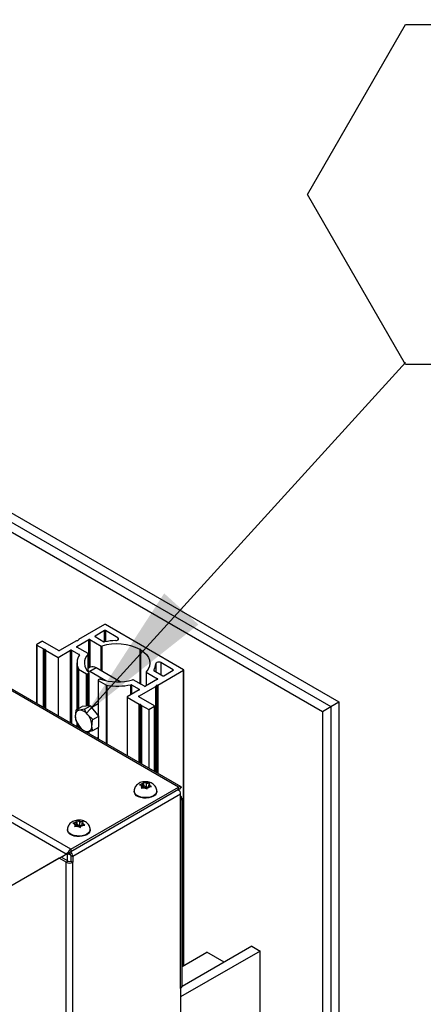
# Model space of a CAD drawing. Units: inches. Extents: x 0.1 to 10.8, y 0.2 to 8.4.
# Drawn here: x 9.8 to 10.2, y 5.5 to 6.5 of the extents above; entities that cross this region are included whole.
import ezdxf

# ---------------------------------------------------------------- set-up
doc = ezdxf.new("R2010")
doc.units = ezdxf.units.IN
doc.header["$MEASUREMENT"] = 0
doc.layers.add('FORMAT', color=7, linetype='Continuous')
doc.styles.add('SLDTEXTSTYLE0', font='TXT', dxfattribs={"width": 0.605})
doc.dimstyles.new('SLDDIMSTYLE1', dxfattribs={"dimtxt": 0.18, "dimasz": 0.13, "dimexe": 0, "dimexo": 0.0625, "dimgap": 0, "dimtad": 0, "dimtih": 1, "dimtoh": 1, "dimdec": 0, "dimrnd": 1e-09, "dimzin": 0, "dimdsep": 46, "dimlunit": 5, "dimtxsty": 'Standard', "dimsah": 1, "dimcen": 0.09, "dimadec": 0, "dimazin": 0, "dimtfac": 0.13, "dimtdec": 0, "dimtofl": 0, "dimtmove": 0, "dimatfit": 3, "dimfxl": 0, "dimfrac": 2, "dimtolj": 1, "dimtzin": 0, "dimarcsym": 0})

# ---------------------------------------------------------------- blocks, each defined once
blk = doc.blocks.new('SW_NOTE_0_9')
at = {"layer": 'FORMAT', "color": 0}
for p, q in [((-0.09057, 0.15525), (0, 0.31213)), ((0, 0.31213), (0.18114, 0.31213)), ((0.18114, 0.31213), (0.27171, 0.15525)), ((0, -0.00162), (-0.09057, 0.15525)), ((0.27171, 0.15525), (0.18114, -0.00162)), ((0.18114, -0.00162), (0, -0.00162))]:
    blk.add_line(p, q, dxfattribs=at)
at = {"layer": 'FORMAT', "color": 0, "insert": (0.09105, 0.21273), "char_height": 0.10417, "attachment_point": 2, "style": 'SLDTEXTSTYLE0'}
blk.add_mtext('5', dxfattribs=at)

msp = doc.modelspace()

# ---------------------------------------------------------------- linework, layer by layer
at = {"color": 7, "linetype": 'Continuous', "lineweight": 25}
for p, q in [((8.02761777, 7.00528665), (10.08552908, 5.81727974)), ((8.03508851, 7.00959941), (10.09299982, 5.8215925)), ((8.01993183, 7.00084965), (10.07784314, 5.81284274)), ((9.8455355, 5.68555785), (7.9086778, 6.803682)), ((9.84115461, 5.68098711), (7.90560342, 6.79835702)), ((9.94506847, 5.743017), (9.59151508, 5.94711903)), ((9.94724221, 5.74323226), (9.59368882, 5.94733428)), ((9.87658672, 5.89299138), (9.85272691, 5.87921741)), ((9.94960318, 5.85137232), (9.87750903, 5.89299138)), ((9.87658672, 5.88744513), (9.86787854, 5.88241801)), ((9.88887546, 5.88088343), (9.87750903, 5.88744513)), ((9.81390898, 5.87440035), (9.81390898, 5.82020389)), ((9.81894214, 5.87746188), (9.8141, 5.87466657)), ((9.83431403, 5.86912032), (9.81986445, 5.87746188)), ((9.85087219, 5.8781467), (9.83523634, 5.86912032)), ((9.85105401, 5.87270542), (9.86215251, 5.87911244)), ((9.85117557, 5.87824579), (9.85189969, 5.87835002)), ((9.85237472, 5.87862424), (9.85255527, 5.87904227)), ((9.86307483, 5.87911244), (9.87343128, 5.87313379)), ((9.86787854, 5.88188557), (9.8760168, 5.87718745)), ((9.8141, 5.87413413), (9.82037823, 5.87050978)), ((9.82068161, 5.87041069), (9.82143646, 5.87030204)), ((9.82191148, 5.87002782), (9.82209969, 5.86959206)), ((9.82227133, 5.86941692), (9.83381444, 5.86275322)), ((9.83381444, 5.86275322), (9.84532798, 5.86939985)), ((9.8462503, 5.86939985), (9.85332407, 5.86531625)), ((9.86141046, 5.86619432), (9.85105401, 5.87217298)), ((9.86160148, 5.84937815), (9.86160148, 5.8659281)), ((9.91002057, 5.87014083), (9.90940121, 5.87014083)), ((9.90940121, 5.83870702), (9.90940121, 5.87014083)), ((9.91002057, 5.86978328), (9.91002057, 5.87014083)), ((9.91002057, 5.83853259), (9.91002057, 5.86978328)), ((9.83381444, 5.86275322), (9.83381444, 5.80871271)), ((9.85124256, 5.8576063), (9.85124256, 5.81470547)), ((9.93999575, 5.85137232), (9.92862932, 5.85793401)), ((9.85269592, 5.85185318), (9.8601388, 5.8475565)), ((9.86106111, 5.8475565), (9.86219448, 5.84821078)), ((9.86341263, 5.85356256), (9.86160148, 5.85251701)), ((9.86308251, 5.84969668), (9.86160148, 5.85038533)), ((9.8623855, 5.81797859), (9.8623855, 5.848477)), ((9.86884697, 5.85302443), (9.86308251, 5.84969668)), ((9.87775339, 5.84122737), (9.86308251, 5.84969668)), ((9.89105674, 5.840203), (9.86884697, 5.85302443)), ((9.91501408, 5.8492845), (9.91501408, 5.83641827)), ((9.9152051, 5.84901828), (9.92556155, 5.84303963)), ((9.922227, 5.85051087), (9.93036526, 5.84581275)), ((9.92574337, 5.8370659), (9.94960318, 5.85083988)), ((9.93128757, 5.84581275), (9.93999575, 5.85083988)), ((9.94979419, 5.57803422), (9.94979419, 5.8511061)), ((9.8707081, 5.84161092), (9.8707081, 5.80923842)), ((9.87203249, 5.84253142), (9.87089912, 5.84187714)), ((9.87089912, 5.8413447), (9.87834199, 5.83704801)), ((9.91354073, 5.83610016), (9.90318428, 5.84207881)), ((9.9094671, 5.83866897), (9.90860021, 5.83916958)), ((9.90940121, 5.83848985), (9.90940121, 5.83864714)), ((9.91012053, 5.83823861), (9.90944354, 5.83862805)), ((9.90971146, 5.83852786), (9.90956522, 5.83861231)), ((9.92556155, 5.84250719), (9.91446304, 5.83610016)), ((9.90873702, 5.83279459), (9.89768463, 5.82641419)), ((9.90166324, 5.83741064), (9.90873702, 5.83332703)), ((9.9082528, 5.82696881), (9.92388865, 5.83599519)), ((9.92424084, 5.83658836), (9.92406029, 5.83617033)), ((9.92543999, 5.83696682), (9.92471586, 5.83686259)), ((9.8707081, 5.81978867), (9.86491533, 5.81644457)), ((9.89749361, 5.82614797), (9.89749361, 5.77195151)), ((9.89768463, 5.82588175), (9.90876658, 5.81948427)), ((9.92270237, 5.81809481), (9.9082528, 5.82643637)), ((10.08552908, 5.8172795), (10.09299982, 5.8215925)), ((10.09299982, 5.8215925), (10.09299982, 3.89242608)), ((9.85035094, 5.81419075), (9.85590929, 5.81739952)), ((9.85803688, 5.81487799), (9.85350743, 5.81413807)), ((9.86359523, 5.81808676), (9.85590929, 5.81739952)), ((9.85803688, 5.81487799), (9.86359523, 5.81808676)), ((9.87128117, 5.80852552), (9.86359523, 5.81808676)), ((9.90906996, 5.81938518), (9.90982481, 5.81927654)), ((9.91029983, 5.81900231), (9.91048804, 5.81856655)), ((9.91065968, 5.81839141), (9.91739907, 5.81450084)), ((9.91739907, 5.81450084), (9.92270237, 5.81756237)), ((9.91739907, 5.81450084), (9.91739907, 5.76046033)), ((9.92289339, 5.75728853), (9.92289339, 5.81782859)), ((10.07784314, 5.81284274), (10.08552908, 5.81727974)), ((10.07784314, 5.81284274), (10.07784314, 3.87765966)), ((10.08552908, 5.81727974), (10.08552908, 3.88209666)), ((9.85035094, 5.80394227), (9.85350743, 5.79876536)), ((9.85124256, 5.80247994), (9.85124256, 5.79865167)), ((9.86572283, 5.80531675), (9.86119337, 5.80970107)), ((9.86572283, 5.80531675), (9.87128117, 5.80852552)), ((9.87128117, 5.79827704), (9.87128117, 5.80852552)), ((9.85865829, 5.79437066), (9.86119337, 5.79432835)), ((9.8623855, 5.79221899), (9.8623855, 5.79450846)), ((9.86572283, 5.79506827), (9.87128117, 5.79827704)), ((9.8707081, 5.79794621), (9.8707081, 5.78741446)), ((9.8707081, 5.78872462), (9.86957334, 5.78806954)), ((9.91297818, 5.74740385), (9.91247296, 5.74647653)), ((9.91297818, 5.74401482), (9.91297818, 5.74740385)), ((9.8455355, 5.68555785), (9.94506847, 5.743017)), ((9.8455355, 5.68342774), (9.94506847, 5.7408869)), ((9.9040052, 5.73922345), (9.9040052, 5.7387353)), ((9.91086993, 5.74555112), (9.90898444, 5.74509832)), ((9.91129023, 5.74392837), (9.91036471, 5.74446265)), ((9.91095147, 5.74319852), (9.91044625, 5.7419489)), ((9.91044625, 5.7419489), (9.91233174, 5.7424017)), ((9.9121342, 5.74574668), (9.91086993, 5.74555112)), ((9.91129023, 5.74392837), (9.91095147, 5.74319852)), ((9.91129023, 5.74215158), (9.91129023, 5.74392837)), ((9.9121342, 5.74574668), (9.91247296, 5.74647653)), ((9.9121342, 5.74219651), (9.9121342, 5.74574668)), ((9.91297818, 5.74401482), (9.9121342, 5.74219651)), ((9.91359601, 5.74259727), (9.91233174, 5.7424017)), ((9.91528396, 5.74268372), (9.91297818, 5.74401482)), ((9.91359601, 5.74259727), (9.91452152, 5.74206298)), ((9.91528396, 5.7462339), (9.91435845, 5.74676819)), ((9.91528396, 5.7462339), (9.91654824, 5.74642946)), ((9.91528396, 5.74268372), (9.91528396, 5.7462339)), ((9.91665844, 5.74289633), (9.91528396, 5.74268372)), ((9.91590179, 5.74110502), (9.91640701, 5.74235463)), ((9.91674577, 5.74308448), (9.91640701, 5.74235463)), ((9.91843372, 5.74655997), (9.91654824, 5.74642946)), ((9.91674577, 5.74308448), (9.91801004, 5.74328005)), ((9.91758974, 5.7449028), (9.91792851, 5.74563265)), ((9.91758974, 5.74321503), (9.91758974, 5.7449028)), ((9.91758974, 5.7449028), (9.91851526, 5.74436851)), ((9.91792851, 5.74563265), (9.91843372, 5.74655997)), ((9.91801004, 5.74328005), (9.91989553, 5.74341055)), ((9.92487477, 5.7387353), (9.92487477, 5.73922345)), ((9.94506847, 5.7408869), (9.94506847, 5.743017)), ((9.94604612, 5.74089265), (9.94517739, 5.74092423)), ((9.94604612, 5.74089265), (9.94751259, 5.74303138)), ((9.9469131, 5.73627184), (9.84738013, 5.67881268)), ((9.9469131, 5.73094657), (9.9469131, 5.73627184)), ((9.9469131, 5.55703226), (9.9469131, 5.73094657)), ((9.94818654, 5.55880706), (9.94818654, 5.73272137)), ((9.85064666, 5.71025068), (9.85098542, 5.71098053)), ((9.85149063, 5.71190785), (9.85098542, 5.71098053)), ((9.85149063, 5.70851882), (9.85149063, 5.71190785)), ((9.85379641, 5.71073789), (9.8528709, 5.71127218)), ((9.85379641, 5.71073789), (9.85506069, 5.71093346)), ((9.85379641, 5.70718772), (9.85379641, 5.71073789)), ((9.85694617, 5.71106396), (9.85506069, 5.71093346)), ((9.85644096, 5.71013664), (9.85694617, 5.71106396)), ((9.84251766, 5.70372744), (9.84251766, 5.70323929)), ((9.84938238, 5.71005512), (9.8474969, 5.70960231)), ((9.84980268, 5.70843236), (9.84887717, 5.70896665)), ((9.84946392, 5.70770251), (9.84895871, 5.7064529)), ((9.84895871, 5.7064529), (9.85084419, 5.7069057)), ((9.85064666, 5.71025068), (9.84938238, 5.71005512)), ((9.84980268, 5.70843236), (9.84946392, 5.70770251)), ((9.84980268, 5.70665558), (9.84980268, 5.70843236)), ((9.85064666, 5.7067005), (9.85064666, 5.71025068)), ((9.85149063, 5.70851882), (9.85064666, 5.7067005)), ((9.85210846, 5.70710126), (9.85084419, 5.7069057)), ((9.85379641, 5.70718772), (9.85149063, 5.70851882)), ((9.85210846, 5.70710126), (9.85303398, 5.70656697)), ((9.85517089, 5.70740033), (9.85379641, 5.70718772)), ((9.85441425, 5.70560901), (9.85491946, 5.70685863)), ((9.85525822, 5.70758848), (9.85491946, 5.70685863)), ((9.85525822, 5.70758848), (9.8565225, 5.70778404)), ((9.8561022, 5.70940679), (9.85644096, 5.71013664)), ((9.8561022, 5.70771903), (9.8561022, 5.70940679)), ((9.8561022, 5.70940679), (9.85702771, 5.70887251)), ((9.8565225, 5.70778404), (9.85840798, 5.70791455)), ((9.86338722, 5.70323929), (9.86338722, 5.70372744)), ((9.8455355, 5.68555785), (9.8455355, 5.68342774)), ((9.78781416, 5.65018431), (9.84115461, 5.68098711)), ((9.83469832, 5.67725887), (9.78789093, 5.65022875)), ((9.84123138, 5.67348742), (9.83469832, 5.67725887)), ((9.83654304, 5.6783237), (9.84215093, 5.68156211)), ((9.843076, 5.6745523), (9.83654304, 5.6783237)), ((9.84214911, 5.68156122), (9.84115461, 5.68098711)), ((9.843076, 5.6745523), (9.84123138, 5.67348742)), ((9.84455786, 5.68230472), (9.84309139, 5.6827503)), ((9.84369368, 5.68216459), (9.84455786, 5.68230472)), ((9.84395915, 5.68220764), (9.84430575, 5.68200755)), ((9.8455355, 5.67987756), (9.84738013, 5.67881268)), ((9.8455355, 5.67987756), (9.8455355, 5.6745523)), ((9.8455355, 5.6745523), (9.84738013, 5.67348742)), ((9.84738013, 5.67881268), (9.84738013, 5.67348742)), ((9.84123138, 3.86289692), (9.84123138, 5.67348742)), ((9.84738013, 3.86289692), (9.84738013, 5.67348742)), ((10.01251262, 5.59592076), (9.94818639, 5.55878602)), ((10.01251262, 5.59592076), (10.02019857, 5.59148376)), ((10.02019857, 5.59148376), (9.9469131, 5.54917696)), ((9.94818654, 5.57710615), (9.97120068, 5.59039192)), ((9.98706801, 5.5812319), (9.97120068, 5.59039192)), ((10.02019857, 5.4871973), (10.02019857, 5.59148376)), ((9.9469131, 5.55703226), (9.9469131, 5.50821732))]:
    msp.add_line(p, q, dxfattribs=at)
at = {"color": 8, "linetype": 'Continuous', "lineweight": 25}
for p, q in [((9.87658672, 5.87708245), (9.87658672, 5.88744513)), ((9.87750903, 5.88744513), (9.87750903, 5.87725396)), ((9.86215251, 5.85283511), (9.86215251, 5.87911244)), ((9.86307483, 5.87911244), (9.86307483, 5.85336755)), ((9.86787854, 5.88241801), (9.86787854, 5.88188557)), ((9.88887546, 5.88088343), (9.88887546, 5.87866493)), ((9.8141, 5.87413413), (9.8141, 5.82009362)), ((9.82037823, 5.81646927), (9.82037823, 5.87050978)), ((9.82068161, 5.87041069), (9.82068161, 5.81629413)), ((9.82143646, 5.81585837), (9.82143646, 5.87030204)), ((9.82191148, 5.87002782), (9.82191148, 5.81558414)), ((9.82209969, 5.81547549), (9.82209969, 5.86959206)), ((9.82227133, 5.86941692), (9.82227133, 5.81537641)), ((9.84532798, 5.80206608), (9.84532798, 5.86939985)), ((9.8462503, 5.86939985), (9.8462503, 5.80153364)), ((9.85105401, 5.87270542), (9.85105401, 5.87217298)), ((9.85332407, 5.86467591), (9.85332407, 5.86531625)), ((9.86152628, 5.84946), (9.86152628, 5.8657526)), ((9.87343128, 5.85037797), (9.87343128, 5.87313379)), ((9.87419645, 5.87306693), (9.87419645, 5.84993625)), ((9.92399213, 5.85688004), (9.92399213, 5.84949188)), ((9.92862932, 5.85793401), (9.92862932, 5.84681489)), ((9.85252751, 5.81544726), (9.85252751, 5.85202112)), ((9.85269592, 5.85185318), (9.85269592, 5.81554448)), ((9.8601388, 5.8177777), (9.8601388, 5.8475565)), ((9.86106111, 5.8475565), (9.86106111, 5.81786017)), ((9.86219448, 5.81796151), (9.86219448, 5.84821078)), ((9.9152051, 5.84901828), (9.9152051, 5.83652854)), ((9.92207147, 5.85089959), (9.92207147, 5.8506546)), ((9.93999575, 5.85083988), (9.93999575, 5.85137232)), ((9.94960318, 5.57792395), (9.94960318, 5.85083988)), ((9.87089912, 5.8413447), (9.87089912, 5.80900079)), ((9.92556155, 5.84250719), (9.92556155, 5.84303963)), ((9.87834199, 5.7830075), (9.87834199, 5.83704801)), ((9.87863292, 5.83695079), (9.87863292, 5.78283956)), ((9.90097913, 5.82831606), (9.90097913, 5.83749823)), ((9.90166324, 5.83741064), (9.90166324, 5.82871099)), ((9.90873702, 5.83279459), (9.90873702, 5.83332703)), ((9.92388865, 5.75671398), (9.92388865, 5.83599519)), ((9.92406029, 5.83617033), (9.92406029, 5.75661489)), ((9.92424084, 5.75651066), (9.92424084, 5.83658836)), ((9.92471586, 5.83686259), (9.92471586, 5.75623644)), ((9.92543999, 5.75581841), (9.92543999, 5.83696682)), ((9.92574337, 5.8370659), (9.92574337, 5.75564327)), ((9.89768463, 5.82588175), (9.89768463, 5.77184124)), ((9.9082528, 5.82696881), (9.9082528, 5.82643637)), ((9.90876658, 5.76544376), (9.90876658, 5.81948427)), ((9.90906996, 5.81938518), (9.90906996, 5.76526862)), ((9.90982481, 5.76483286), (9.90982481, 5.81927654)), ((9.91029983, 5.81900231), (9.91029983, 5.76455864)), ((9.91048804, 5.76444999), (9.91048804, 5.81856655)), ((9.91065968, 5.81839141), (9.91065968, 5.7643509)), ((9.92270237, 5.7573988), (9.92270237, 5.81756237)), ((9.85252751, 5.79790988), (9.85252751, 5.8003725)), ((9.85269592, 5.8000963), (9.85269592, 5.79781266)), ((9.8601388, 5.79351598), (9.8601388, 5.79434595)), ((9.86106111, 5.79433056), (9.86106111, 5.79298354)), ((9.86219448, 5.79232926), (9.86219448, 5.79447641)), ((9.87089912, 5.79805648), (9.87089912, 5.78730418)), ((9.86308251, 5.7920063), (9.86291822, 5.79191146)), ((9.84235352, 5.6815901), (9.84227645, 5.6816346)), ((9.84235352, 5.6815901), (9.8423543, 5.68167955)), ((9.84235352, 5.67496937), (9.84235352, 5.6815901))]:
    msp.add_line(p, q, dxfattribs=at)
at = {"color": 7, "linetype": 'Continuous', "lineweight": 25, "flags": 128}
for points in [[(9.88704971, 5.87820644), (9.88782258, 5.87828777), (9.88852285, 5.87849333), (9.889092, 5.87880595), (9.88948244, 5.87919949), (9.88966156, 5.87964107), (9.88961437, 5.88009377), (9.88934483, 5.88051976), (9.88887546, 5.88088343)], [(9.91002057, 5.86978328), (9.91305132, 5.8676739), (9.91547354, 5.86531692), (9.91722766, 5.86277032), (9.91827055, 5.86009671), (9.91857656, 5.85736185), (9.91813815, 5.85463301), (9.91696611, 5.85197729), (9.91508927, 5.84946)], [(9.92862932, 5.85793401), (9.92799935, 5.85820498), (9.92726143, 5.85836058), (9.92647724, 5.85838782), (9.92571233, 5.85828442), (9.92503062, 5.85805902), (9.92448909, 5.85773046), (9.92413301, 5.8573262), (9.92399213, 5.85688004)], [(9.90971146, 5.83852786), (9.91032261, 5.83811326), (9.91084636, 5.83765558)], [(9.92487477, 5.7387353), (9.92485573, 5.73837159), (9.92440229, 5.73694318), (9.92336988, 5.73561892), (9.92181849, 5.73447578), (9.91983829, 5.73358018), (9.91754437, 5.73298418), (9.91507002, 5.73272242), (9.91255906, 5.7328101), (9.91015742, 5.73324213), (9.90800466, 5.73399341), (9.9062259, 5.73502026), (9.90492451, 5.73626302), (9.90417613, 5.73764947), (9.9040052, 5.7387353)], [(9.86338722, 5.70323929), (9.86336818, 5.70287558), (9.86291474, 5.70144717), (9.86188233, 5.70012292), (9.86033095, 5.69897977), (9.85835075, 5.69808418), (9.85605682, 5.69748818), (9.85358248, 5.69722641), (9.85107152, 5.69731409), (9.84866987, 5.69774613), (9.84651711, 5.6984974), (9.84473835, 5.69952426), (9.84343696, 5.70076702), (9.84268858, 5.70215346), (9.84251766, 5.70323929)]]:
    msp.add_lwpolyline(points, dxfattribs=at)
at = {"color": 8, "linetype": 'Continuous', "lineweight": 25, "flags": 128}
for points in [[(9.92487477, 5.73922225), (9.92485573, 5.73885974), (9.92440229, 5.73743133), (9.92336988, 5.73610707), (9.92181849, 5.73496393), (9.91983829, 5.73406833), (9.91754437, 5.73347233), (9.91507002, 5.73321057), (9.91255906, 5.73329825), (9.91015742, 5.73373028), (9.90800466, 5.73448156), (9.9062259, 5.73550841), (9.90492451, 5.73675117), (9.90417613, 5.73813761), (9.90400521, 5.73923061)], [(9.86338722, 5.70372624), (9.86336818, 5.70336373), (9.86291474, 5.70193532), (9.86188233, 5.70061107), (9.86033095, 5.69946792), (9.85835075, 5.69857233), (9.85605682, 5.69797633), (9.85358248, 5.69771456), (9.85107152, 5.69780224), (9.84866987, 5.69823428), (9.84651711, 5.69898555), (9.84473835, 5.70001241), (9.84343696, 5.70125517), (9.84268858, 5.70264161), (9.84251766, 5.70373461)]]:
    msp.add_lwpolyline(points, dxfattribs=at)
at = {"color": 7, "linetype": 'Continuous', "lineweight": 25}
for centre, radius, start, end in [((9.87704787, 5.89210135), 0.00100241, 62.60967224, 117.39032776), ((9.87704787, 5.8865551), 0.00100241, 62.60967224, 117.39032776), ((9.81420104, 5.87440035), 0.00028475, 110.7834208, 249.2165792), ((9.8194033, 5.87657185), 0.00100241, 62.60967224, 117.39032776), ((9.85128498, 5.87739682), 0.00085599, 97.3436392, 118.83185233), ((9.8518737, 5.87894359), 0.00059415, 272.50789224, 327.48673122), ((9.85290885, 5.87886742), 0.00039446, 117.4675866, 153.68674391), ((9.86261367, 5.87822242), 0.00100241, 62.60967224, 117.39032776), ((9.86797958, 5.88215179), 0.00028475, 110.7834208, 249.2165792), ((9.88813682, 5.82754519), 0.04760844, 63.47093229, 107.02644644), ((9.8764793, 5.87808615), 0.00101073, 242.76837087, 282.04125899), ((9.88818361, 5.81866193), 0.05955531, 91.09094107, 101.12720466), ((9.82079103, 5.87125966), 0.00085599, 241.16814767, 262.6563608), ((9.82141046, 5.86970847), 0.00059415, 32.51326878, 87.49210776), ((9.82245328, 5.86976691), 0.00039446, 206.31325609, 242.5324134), ((9.83477518, 5.87001035), 0.00100241, 242.60967224, 297.39032776), ((9.84578914, 5.86850982), 0.00100241, 62.60967224, 117.39032776), ((9.85115505, 5.8724392), 0.00028475, 110.7834208, 249.2165792), ((9.85322917, 5.86505318), 0.00027966, 331.86731777, 70.16390996), ((9.86965078, 5.85755883), 0.01153886, 134.7567911, 230.38797614), ((9.86132084, 5.86593478), 0.00027459, 318.43572962, 70.94958236), ((9.87389628, 5.8740436), 0.00102175, 242.92797, 287.08396), ((9.86433298, 5.85763827), 0.01307369, 146.14611247, 205.44550405), ((9.91078989, 5.8578214), 0.01323576, 328.4688284, 355.92154019), ((9.85288209, 5.85220827), 0.00040093, 207.82468602, 242.33240304), ((9.86059995, 5.84844652), 0.00100241, 242.60967224, 297.39032776), ((9.86210517, 5.84847023), 0.00027439, 288.99530875, 46.58016962), ((9.86566306, 5.84858007), 0.00546714, 54.38242252, 114.30711905), ((9.91529472, 5.84927783), 0.00027459, 138.43572962, 250.94958236), ((9.92232303, 5.85077477), 0.00028083, 153.61077235, 250.0034628), ((9.93989471, 5.8511061), 0.00028475, 290.7834208, 69.2165792), ((9.94950214, 5.8511061), 0.00028475, 290.7834208, 69.2165792), ((9.87100016, 5.84161092), 0.00028475, 110.7834208, 249.2165792), ((9.87249755, 5.84162107), 0.00102226, 71.19001141, 117.06098878), ((9.88833518, 5.88992467), 0.04981154, 251.86036188, 286.42406256), ((9.90271927, 5.84116901), 0.00102175, 62.92797, 107.08396), ((9.92546051, 5.84277341), 0.00028475, 290.7834208, 69.2165792), ((9.93082642, 5.84670278), 0.00100241, 242.60967224, 297.39032776), ((9.87875184, 5.83779058), 0.00084816, 241.1037345, 261.93947674), ((9.88828933, 5.89913637), 0.06293085, 261.17339073, 281.63327506), ((9.90120027, 5.83650997), 0.0010127, 62.7951634, 102.61293057), ((9.90863598, 5.83306081), 0.00028475, 290.7834208, 69.2165792), ((9.91400189, 5.83699019), 0.00100241, 242.60967224, 297.39032776), ((9.9237067, 5.83634519), 0.00039446, 297.4675866, 333.68674391), ((9.92474186, 5.83626901), 0.00059415, 92.50789224, 147.48673122), ((9.92533058, 5.83781579), 0.00085599, 277.3436392, 298.83185233), ((9.89778567, 5.82614797), 0.00028475, 110.7834208, 249.2165792), ((9.90835384, 5.82670259), 0.00028475, 110.7834208, 249.2165792), ((9.85438237, 5.80943873), 0.0047801, 100.54677783, 189.25187918), ((9.85291393, 5.80423454), 0.0099213, 33.43491464, 86.57046189), ((9.90917938, 5.82023416), 0.00085599, 241.16814767, 262.6563608), ((9.90979881, 5.81868296), 0.00059415, 32.51326878, 87.49210776), ((9.91084162, 5.81874141), 0.00039446, 206.31325609, 242.5324134), ((9.92260134, 5.81782859), 0.00028475, 290.7834208, 69.2165792), ((9.8663304, 5.80943846), 0.01668363, 182.63928736, 219.77207238), ((9.84837041, 5.79902797), 0.01668363, 2.63928736, 39.77207238), ((9.86178688, 5.80423189), 0.0099213, 213.43491464, 266.57046189), ((9.86031843, 5.79902769), 0.0047801, 280.54677783, 9.25187918), ((9.91205003, 5.74447666), 0.00168538, 180.47608752, 229.32083537), ((9.91351704, 5.74281682), 0.00380573, 105.92285122, 134.07177225), ((9.91440473, 5.74855555), 0.00649362, 251.38333022, 271.03059192), ((9.91447524, 5.74027561), 0.00649362, 71.38333022, 91.03059192), ((9.91536293, 5.74601435), 0.00380573, 285.92285122, 314.07177225), ((9.91682994, 5.74435451), 0.00168538, 0.47608752, 49.32083537), ((9.94018097, 5.73595564), 0.00673955, 2.68914347, 46.40478029), ((9.94629999, 5.74141514), 0.00202054, 53.1205554, 127.55331092), ((9.94556108, 5.74024615), 0.00080822, 53.1205554, 127.55331092), ((9.9462395, 5.73272137), 0.00189833, 290.7834208, 69.2165792), ((9.85202949, 5.70732081), 0.00380573, 105.92285122, 134.07177225), ((9.8529877, 5.70477961), 0.00649362, 71.38333022, 91.03059192), ((9.85056249, 5.70898065), 0.00168538, 180.47608752, 229.32083537), ((9.85291718, 5.71305955), 0.00649362, 251.38333022, 271.03059192), ((9.85387539, 5.71051834), 0.00380573, 285.92285122, 314.07177225), ((9.85534239, 5.7088585), 0.00168538, 0.47608752, 49.32083537), ((9.84901615, 5.68006012), 0.00650691, 122.33815566, 155.57922885), ((9.84692776, 5.68122865), 0.00260276, 122.33815566, 155.57922885), ((9.84430575, 5.67692571), 0.00267308, 242.60967224, 297.39032776), ((9.84286556, 5.67975607), 0.0026727, 2.60547849, 57.39452166), ((9.84053618, 5.67844495), 0.00685382, 3.07564266, 45.253263), ((9.84430575, 5.67942094), 0.0066827, 242.60967224, 297.39032776), ((9.94601064, 5.55902404), 0.00218669, 294.37465829, 354.30520075)]:
    msp.add_arc(centre, radius, start, end, dxfattribs=at)
at = {"color": 8, "linetype": 'Continuous', "lineweight": 25}
msp.add_arc((9.84594339, 5.68826561), 0.00757955, 241.73012467, 265.59015017, dxfattribs=at)
at = {"color": 7, "linetype": 'Continuous', "lineweight": 25}
for points, knots in [([(9.90739944, 5.83964545), (9.90753022, 5.83962323), (9.90818423, 5.83951212), (9.90904115, 5.83901024), (9.90964894, 5.83839183), (9.90975114, 5.83828784)], [0, 0, 0, 0, 0.172137598, 0.860785562, 1, 1, 1, 1]), ([(9.90852884, 5.83899346), (9.9086513, 5.83897967), (9.90915436, 5.83892303), (9.90970439, 5.8385334), (9.91012053, 5.83823861)], [0, 0, 0, 0, 0.243418536, 1, 1, 1, 1]), ([(9.85035094, 5.81419075), (9.85027099, 5.81381587), (9.84986532, 5.81191372), (9.84975391, 5.81011469), (9.84966446, 5.80867022)], [0, 0, 0, 0, 0.19708141, 1, 1, 1, 1]), ([(9.85350743, 5.81413807), (9.853417, 5.81413032), (9.85212904, 5.81401993), (9.85120764, 5.81410845), (9.85035094, 5.81419075)], [0, 0, 0, 0, 0.0702136491, 1, 1, 1, 1]), ([(9.86119337, 5.80970107), (9.86110294, 5.80981482), (9.85981498, 5.81143482), (9.85889359, 5.81321904), (9.85803688, 5.81487799)], [0, 0, 0, 0, 0.070213649, 1, 1, 1, 1]), ([(9.84966446, 5.80867022), (9.84967133, 5.80829115), (9.84970246, 5.80657541), (9.85006696, 5.80509534), (9.85035094, 5.80394227)], [0, 0, 0, 0, 0.220934298, 1, 1, 1, 1]), ([(9.86503635, 5.79979621), (9.8651258, 5.80124069), (9.8652372, 5.80303971), (9.86564288, 5.80494187), (9.86572283, 5.80531675)], [0, 0, 0, 0, 0.80291859, 1, 1, 1, 1]), ([(9.85350743, 5.79876536), (9.8535991, 5.79865231), (9.85463903, 5.79736986), (9.85592948, 5.79626979), (9.85710617, 5.79526669)], [0, 0, 0, 0, 0.08815238, 1, 1, 1, 1]), ([(9.86119337, 5.79432835), (9.86128518, 5.7943369), (9.86259268, 5.79445857), (9.86421469, 5.79477451), (9.86572283, 5.79506827)], [0, 0, 0, 0, 0.070213649, 1, 1, 1, 1]), ([(9.86572283, 5.79506827), (9.86543885, 5.79622134), (9.86507434, 5.79770141), (9.86504322, 5.79941715), (9.86503635, 5.79979621)], [0, 0, 0, 0, 0.7790657032, 1, 1, 1, 1]), ([(9.92486463, 5.7392242), (9.92481988, 5.73988233), (9.92473124, 5.74118609), (9.92398252, 5.74298633), (9.92289546, 5.7445401), (9.92148533, 5.74582586), (9.91977857, 5.74684606), (9.91777405, 5.74757628), (9.9155184, 5.74796103), (9.91310832, 5.74794384), (9.91076998, 5.74749132), (9.90921657, 5.7468664), (9.90847503, 5.74644856), (9.90837867, 5.74639426)], [0, 0, 0, 0, 0.092567048, 0.183375923, 0.271517434, 0.360288892, 0.452974802, 0.552166058, 0.65766964, 0.766400064, 0.879431308, 0.984332566, 1, 1, 1, 1]), ([(9.91435845, 5.74676819), (9.91426023, 5.74682409), (9.91379708, 5.74708769), (9.91333907, 5.74726452), (9.91297818, 5.74740385)], [0, 0, 0, 0, 0.212065193, 1, 1, 1, 1]), ([(9.90837867, 5.74639426), (9.90789033, 5.74607866), (9.90684193, 5.74540109), (9.90553647, 5.74400111), (9.90456648, 5.74229298), (9.90403763, 5.74066073), (9.90406722, 5.73962666), (9.90407826, 5.73924093)], [0, 0, 0, 0, 0.198918805, 0.42704742, 0.649042052, 0.869085586, 1, 1, 1, 1]), ([(9.90898444, 5.74509832), (9.90934533, 5.74495899), (9.90980335, 5.74478216), (9.9102665, 5.74451855), (9.91036471, 5.74446265)], [0, 0, 0, 0, 0.787934807, 1, 1, 1, 1]), ([(9.91452152, 5.74206298), (9.91461974, 5.74200548), (9.91508289, 5.74173435), (9.91554091, 5.74138236), (9.91590179, 5.74110502)], [0, 0, 0, 0, 0.212065193, 1, 1, 1, 1]), ([(9.91989553, 5.74341055), (9.91953464, 5.74368789), (9.91907662, 5.74403988), (9.91861347, 5.74431101), (9.91851526, 5.74436851)], [0, 0, 0, 0, 0.787934807, 1, 1, 1, 1]), ([(9.84689112, 5.71089826), (9.84640278, 5.71058265), (9.84535439, 5.70990509), (9.84404893, 5.70850511), (9.84307894, 5.70679698), (9.84255008, 5.70516472), (9.84257968, 5.70413065), (9.84259072, 5.70374492)], [0, 0, 0, 0, 0.198918805, 0.42704742, 0.649042052, 0.869085586, 1, 1, 1, 1]), ([(9.86337709, 5.70372819), (9.86333234, 5.70438632), (9.86324369, 5.70569008), (9.86249498, 5.70749032), (9.86140791, 5.70904409), (9.85999778, 5.71032986), (9.85829103, 5.71135005), (9.85628651, 5.71208027), (9.85403085, 5.71246503), (9.85162078, 5.71244783), (9.84928243, 5.71199532), (9.84772903, 5.71137039), (9.84698748, 5.71095256), (9.84689112, 5.71089826)], [0, 0, 0, 0, 0.092567048, 0.183375923, 0.271517434, 0.360288892, 0.452974802, 0.552166058, 0.65766964, 0.766400064, 0.879431308, 0.984332566, 1, 1, 1, 1]), ([(9.8528709, 5.71127218), (9.85277268, 5.71132808), (9.85230954, 5.71159169), (9.85185152, 5.71176852), (9.85149063, 5.71190785)], [0, 0, 0, 0, 0.212065193, 1, 1, 1, 1]), ([(9.8474969, 5.70960231), (9.84785779, 5.70946298), (9.8483158, 5.70928616), (9.84877895, 5.70902255), (9.84887717, 5.70896665)], [0, 0, 0, 0, 0.787934807, 1, 1, 1, 1]), ([(9.85303398, 5.70656697), (9.8531322, 5.70650948), (9.85359534, 5.70623834), (9.85405336, 5.70588636), (9.85441425, 5.70560901)], [0, 0, 0, 0, 0.212065193, 1, 1, 1, 1]), ([(9.85840798, 5.70791455), (9.85804709, 5.70819189), (9.85758908, 5.70854388), (9.85712593, 5.70881501), (9.85702771, 5.70887251)], [0, 0, 0, 0, 0.787934807, 1, 1, 1, 1]), ([(9.84214911, 5.68156122), (9.8424035, 5.68170081), (9.8428992, 5.6819728), (9.84345816, 5.68210486), (9.84373026, 5.68216914)], [0, 0, 0, 0, 0.513197214, 1, 1, 1, 1])]:
    msp.add_open_spline(points, degree=3, knots=knots, dxfattribs=at)
for points in [[(9.94751259, 5.74303138), (9.94747653, 5.74293296), (9.94740442, 5.74273612), (9.94702569, 5.74224262), (9.94683633, 5.74199587)], [(9.84115461, 5.68098711), (9.84140075, 5.68126664), (9.84189304, 5.68182569), (9.84269194, 5.6824421), (9.84309139, 5.6827503)]]:
    msp.add_open_spline(points, degree=3, dxfattribs=at)

# ---------------------------------------------------------------- block references
at = {"layer": 'FORMAT'}
msp.add_blockref('SW_NOTE_0_9', (10.15449675, 6.13495836), dxfattribs=at)

# ---------------------------------------------------------------- leaders
msp.add_leader([(9.86000849, 5.81131953), (10.15449675, 6.13495836)], dimstyle='SLDDIMSTYLE1', dxfattribs=at)

doc.saveas('drawing.dxf')
